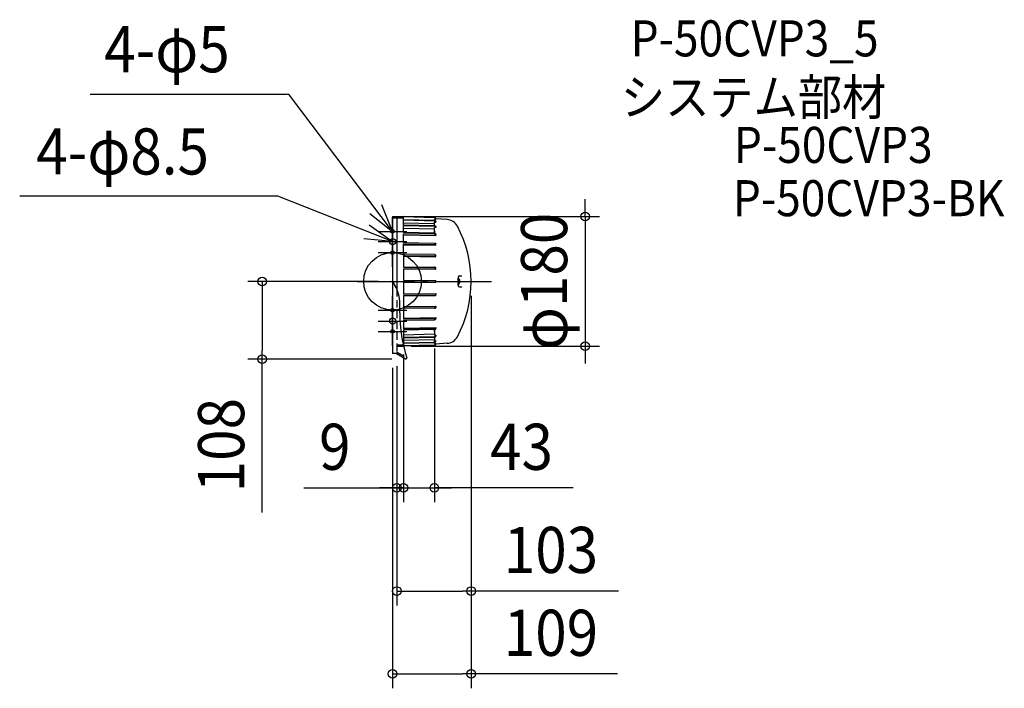
# Model space of a CAD drawing. Extents: x -517 to 849, y -565 to 363.
import ezdxf
from ezdxf.enums import TextEntityAlignment as Align

# ---------------------------------------------------------------- set-up
doc = ezdxf.new("R2010")
doc.units = 0
doc.header["$LTSCALE"] = 20
doc.header["$PDMODE"] = 3
doc.header["$PDSIZE"] = -2
doc.linetypes.add('DASHDOT', pattern=[5.5, 4, -0.6, 0.3, -0.6])
doc.linetypes.add('DASHED', pattern=[0.75, 0.5, -0.25])
doc.layers.get('DEFPOINTS').update_dxf_attribs({"linetype": 'CONTINUOUS'})
for name, color, linetype in [('ARRANGE', 1, 'CONTINUOUS'), ('BASIS', 6, 'DASHDOT'), ('DETAIL', 5, 'CONTINUOUS'), ('ETC', 61, 'CONTINUOUS'), ('FIX', 11, 'CONTINUOUS'), ('NOTE', 4, 'CONTINUOUS'), ('OUTLINE', 3, 'CONTINUOUS'), ('SIZE', 30, 'CONTINUOUS')]:
    doc.layers.add(name, color=color, linetype=linetype)
doc.styles.get("Standard").update_dxf_attribs({"font": 'SIMPLEX.shx', "width": 0.9, "height": 64, "bigfont": 'BIGFONT.shx'})

msp = doc.modelspace()

# ---------------------------------------------------------------- linework, layer by layer
at = {"layer": 'ARRANGE', "color": 1, "linetype": 'CONTINUOUS'}
msp.add_circle((0, 0), 40, dxfattribs=at)
msp.add_point((0, 0), dxfattribs=at)
at = {"layer": 'BASIS', "color": 6, "linetype": 'DASHDOT'}
msp.add_line((-49.299502, 0), (137.308513, 0), dxfattribs=at)
at = {"layer": 'DEFPOINTS', "color": 30, "linetype": 'CONTINUOUS'}
for p in [(0, 90), (0, 0), (109, 0), (109, 0), (15, -81.444251), (15, -81.444251), (58, -72.956605), (6, -90), (267.318409, -90), (-180.907046, -108), (0, -100), (6, -97.42265), (6, -97.42265), (19, -108), (15, -286.454245), (58, -286.454245), (109, -429.554789), (109, -544.524837)]:
    msp.add_point(p, dxfattribs=at)
at = {"layer": 'DETAIL', "color": 5, "linetype": 'CONTINUOUS'}
for p, q in [((0, 90), (0, 13.383218)), ((0, 90), (15, 90)), ((0, 88), (15, 88)), ((6, 88), (6, -11.12205)), ((15, 78.486591), (15, 90)), ((58.065861, 88.954951), (15, 89.900112)), ((58, 88.50667), (15, 89.615412)), ((58, 88.276708), (15, 89.385449)), ((15, 85.897674), (58, 84.83739)), ((15, 85.248913), (58, 84.188629)), ((58, 88.50667), (58.347296, 88.476453)), ((58, 88.276708), (58.356345, 88.244882)), ((58, 86.287519), (60, 86.20539)), ((58, 86.287519), (58, 84.83739)), ((58, 84.83739), (58.390181, 84.800844)), ((58, 84.188629), (58.390181, 84.152083)), ((58, 82.286377), (60, 82.207838)), ((58, 77.521104), (58, 82.286377)), ((58.347296, 88.476453), (58.68404, 88.386719)), ((58.356345, 88.244882), (58.701286, 88.150425)), ((58.390181, 84.800844), (58.765367, 84.692609)), ((58.390181, 84.152083), (58.765367, 84.043848)), ((58.68404, 88.386719), (59, 88.240195)), ((58.701286, 88.150425), (59.023785, 87.996357)), ((58.765367, 84.692609), (59.11114, 84.516845)), ((58.765367, 84.043848), (59.11114, 83.868085)), ((59, 88.240195), (59.285575, 88.041333)), ((59.023785, 87.996357), (59.313522, 87.787611)), ((59.11114, 84.516845), (59.414214, 84.280307)), ((59.11114, 83.868085), (59.414214, 83.631547)), ((59.285575, 88.041333), (59.532089, 87.796175)), ((59.313522, 87.787611), (59.561224, 87.530865)), ((59.414214, 84.280307), (59.662939, 83.992085)), ((59.414214, 83.631547), (59.662939, 83.343324)), ((59.532089, 87.796175), (59.732051, 87.51217)), ((59.561224, 87.530865), (59.758964, 87.234336)), ((59.662939, 83.992085), (59.847759, 83.663254)), ((59.662939, 83.343324), (59.847759, 83.014493)), ((59.732051, 87.51217), (59.879385, 87.197948)), ((59.758964, 87.234336), (59.900415, 86.907514)), ((59.847759, 83.663254), (59.961571, 83.306452)), ((59.847759, 83.014493), (59.961571, 82.657691)), ((59.879385, 87.197948), (59.969616, 86.863056)), ((59.900415, 86.907514), (59.981051, 86.560858)), ((59.961571, 83.306452), (60, 82.93539)), ((59.961571, 82.657691), (60, 82.286629)), ((59.969616, 86.863056), (60, 86.51767)), ((59.981051, 86.560858), (59.998289, 86.20546)), ((75.634048, 85.781505), (59.994844, 86.886371)), ((60, 86.51767), (60, 86.20539)), ((60, 82.93539), (60, 82.207838)), ((15, 81.444251), (58, 80.383967)), ((15, 78.486591), (58, 77.521104)), ((15, 77.386591), (58, 76.421104)), ((15, 67.614191), (15, 77.386591)), ((15, 73.922092), (58, 72.956605)), ((15, 73.922092), (58, 72.956605)), ((58, 77.521104), (58.390181, 77.487824)), ((58, 76.421104), (58.390181, 76.387824)), ((59.998289, 74.61747), (58, 74.688927)), ((58, 66.785697), (58, 74.688927)), ((59.998289, 74.61747), (58, 74.688927)), ((58, 69.94567), (58, 66.785697)), ((58.390181, 77.487824), (58.765367, 77.389263)), ((58.390181, 76.387824), (58.765367, 76.289263)), ((58.765367, 77.389263), (59.11114, 77.229209)), ((58.765367, 76.289263), (59.11114, 76.129209)), ((59.11114, 77.229209), (59.414214, 77.013813)), ((59.11114, 76.129209), (59.414214, 75.913813)), ((59.414214, 77.013813), (59.662939, 76.751352)), ((59.414214, 75.913813), (59.662939, 75.651352)), ((59.662939, 76.751352), (59.847759, 76.451912)), ((59.662939, 75.651352), (59.847759, 75.351912)), ((59.847759, 76.451912), (59.961571, 76.127)), ((59.847759, 75.351912), (59.961571, 75.027)), ((59.961571, 76.127), (60, 75.789104)), ((59.961571, 75.027), (60, 74.689104)), ((60, 74.689104), (60, 75.789104)), ((60, 74.689104), (60, 75.789104)), ((58, 66.785697), (15, 67.614191)), ((58, 65.31361), (15, 66.142103)), ((15, 53.786726), (15, 66.142103)), ((15, 64.655705), (60, 63.765841)), ((58, 66.785697), (58.347296, 66.763121)), ((58, 65.31361), (58.356384, 65.289827)), ((58.347296, 66.763121), (58.68404, 66.69608)), ((58.356384, 65.289827), (58.701361, 65.219241)), ((58.68404, 66.69608), (59, 66.586611)), ((58.701361, 65.219241), (59.023888, 65.104111)), ((59, 66.586611), (59.285575, 66.438039)), ((59.023888, 65.104111), (59.313642, 64.948123)), ((59.285575, 66.438039), (59.532089, 66.254879)), ((59.313642, 64.948123), (59.561349, 64.756268)), ((59.532089, 66.254879), (59.732051, 66.042697)), ((59.561349, 64.756268), (59.759078, 64.534688)), ((59.732051, 66.042697), (59.879385, 65.807938)), ((59.759078, 64.534688), (59.900503, 64.290475)), ((59.879385, 65.807938), (59.969616, 65.557738)), ((59.900503, 64.290475), (59.981095, 64.031447)), ((59.969616, 65.557738), (60, 65.299696)), ((59.981095, 64.031447), (59.998274, 63.765894)), ((60, 63.765841), (60, 65.299697)), ((15, 53.786726), (58, 53.131434)), ((15, 52.006889), (58, 51.351597)), ((15, 37.608523), (15, 52.006889)), ((15, 50.831232), (60, 50.127401)), ((58, 53.131434), (58.347296, 53.113568)), ((58, 51.351597), (58.390181, 51.329001)), ((58.347296, 53.113568), (58.68404, 53.060513)), ((58.390181, 51.329001), (58.765367, 51.262079)), ((58.68404, 53.060513), (59, 52.97388)), ((58.765367, 51.262079), (59.11114, 51.153405)), ((59, 52.97388), (59.285575, 52.856303)), ((59.11114, 51.153405), (59.414214, 51.007155)), ((59.285575, 52.856303), (59.532089, 52.711353)), ((59.414214, 51.007155), (59.662939, 50.828948)), ((59.532089, 52.711353), (59.732051, 52.543434)), ((59.662939, 50.828948), (59.847759, 50.625633)), ((59.732051, 52.543434), (59.879385, 52.35765)), ((59.847759, 50.625633), (59.961571, 50.405023)), ((59.879385, 52.35765), (59.969616, 52.159645)), ((59.961571, 50.405023), (60, 50.175597)), ((59.969616, 52.159645), (60, 51.955434)), ((60, 50.175597), (60, 51.955434)), ((58, 37.155073), (15, 37.608523)), ((58, 35.145273), (15, 35.598723)), ((15, 35.598723), (15, 19.786647)), ((15, 34.78519), (59.998346, 34.29818)), ((58, 37.155073), (58.390181, 37.139433)), ((58, 35.145273), (58.390181, 35.129633)), ((58.390181, 37.139433), (58.765367, 37.093111)), ((58.390181, 35.129633), (58.765367, 35.083311)), ((58.765367, 37.093111), (59.11114, 37.01789)), ((58.765367, 35.083311), (59.11114, 35.00809)), ((59.11114, 37.01789), (59.414214, 36.916658)), ((59.11114, 35.00809), (59.414214, 34.906858)), ((59.414214, 36.916658), (59.662939, 36.793308)), ((59.414214, 34.906858), (59.662939, 34.783508)), ((59.662939, 36.793308), (59.847759, 36.652578)), ((59.662939, 34.783508), (59.847759, 34.642778)), ((59.847759, 36.652578), (59.961571, 36.499877)), ((59.847759, 34.642778), (59.961571, 34.490077)), ((59.961571, 36.499877), (60, 36.341073)), ((59.961571, 34.490077), (60, 34.331273)), ((60, 34.331273), (60, 36.341073)), ((15, 19.786647), (58, 19.578704)), ((15, 19.786647), (58, 19.578704)), ((15, 17.634723), (58, 17.42678)), ((15, 17.634723), (58, 17.42678)), ((15, 17.634723), (15, 1.1)), ((15, 17.218837), (60, 16.969877)), ((15, 17.218837), (60, 16.969877)), ((58.390181, 19.57025), (58, 19.578704)), ((58, 19.578704), (58.390181, 19.57025)), ((58.355696, 17.419765), (58, 17.42678)), ((58, 17.42678), (58.355696, 17.419765)), ((58.700051, 17.398945), (58.355696, 17.419765)), ((58.355696, 17.419765), (58.700051, 17.398945)), ((58.765367, 19.545211), (58.390181, 19.57025)), ((58.390181, 19.57025), (58.765367, 19.545211)), ((59.022085, 17.364984), (58.700051, 17.398945)), ((58.700051, 17.398945), (59.022085, 17.364984)), ((59.11114, 19.504551), (58.765367, 19.545211)), ((58.765367, 19.545211), (59.11114, 19.504551)), ((59.311531, 17.318964), (59.022085, 17.364984)), ((59.022085, 17.364984), (59.311531, 17.318964)), ((59.414214, 19.449831), (59.11114, 19.504551)), ((59.11114, 19.504551), (59.414214, 19.449831)), ((59.55916, 17.262353), (59.311531, 17.318964)), ((59.311531, 17.318964), (59.55916, 17.262353)), ((59.662939, 19.383155), (59.414214, 19.449831)), ((59.414214, 19.449831), (59.662939, 19.383155)), ((59.757077, 17.196955), (59.55916, 17.262353)), ((59.55916, 17.262353), (59.757077, 17.196955)), ((59.847759, 19.307085), (59.662939, 19.383155)), ((59.662939, 19.383155), (59.847759, 19.307085)), ((59.898972, 17.124856), (59.757077, 17.196955)), ((59.757077, 17.196955), (59.898972, 17.124856)), ((59.961571, 19.224544), (59.847759, 19.307085)), ((59.847759, 19.307085), (59.961571, 19.224544)), ((59.980319, 17.048355), (59.898972, 17.124856)), ((59.898972, 17.124856), (59.980319, 17.048355)), ((60, 19.138704), (59.961571, 19.224544)), ((59.961571, 19.224544), (60, 19.138704)), ((59.998526, 16.96989), (59.980319, 17.048355)), ((59.980319, 17.048355), (59.998526, 16.96989)), ((60, 16.969877), (60, 19.138704)), ((60, 16.969877), (60, 19.138704)), ((0, 13.383218), (0, -100)), ((0, 0), (3.30127, -5.717968)), ((15, 1.1), (60, 1.1)), ((60, 0), (60, 1.1)), ((60, 0), (60, -1.1)), ((91, 5.5), (91, 0)), ((91, 4.7), (91, -4.7)), ((91, 4.7), (91.288445, 4.7)), ((91, -5.5), (91, 0)), ((91.288445, -4.7), (91.288445, 4.7)), ((93, 7.5), (96.331875, 7.5)), ((15, -1.1), (60, -1.1)), ((15, -1.1), (15, -17.634723)), ((91, -4.7), (91.288445, -4.7)), ((93, -7.5), (96.331875, -7.5)), ((15, -17.218837), (60, -16.969877)), ((15, -17.634723), (58, -17.42678)), ((15, -19.786647), (58, -19.578704)), ((15, -19.786647), (15, -35.598723)), ((58, -17.42678), (58.355696, -17.419765)), ((58, -19.578704), (58.390181, -19.57025)), ((58.355696, -17.419765), (58.700051, -17.398945)), ((58.390181, -19.57025), (58.765367, -19.545211)), ((58.700051, -17.398945), (59.022085, -17.364984)), ((58.765367, -19.545211), (59.11114, -19.504551)), ((59.022085, -17.364984), (59.311531, -17.318964)), ((59.11114, -19.504551), (59.414214, -19.449831)), ((59.311531, -17.318964), (59.55916, -17.262353)), ((59.414214, -19.449831), (59.662939, -19.383155)), ((59.55916, -17.262353), (59.757077, -17.196955)), ((59.662939, -19.383155), (59.847759, -19.307085)), ((59.757077, -17.196955), (59.898972, -17.124856)), ((59.847759, -19.307085), (59.961571, -19.224544)), ((59.898972, -17.124856), (59.980319, -17.048355)), ((59.961571, -19.224544), (60, -19.138704)), ((59.980319, -17.048355), (59.998526, -16.96989)), ((60, -16.969877), (60, -19.138704)), ((10, -43.632924), (10, -30.717968)), ((15, -34.78519), (59.998346, -34.29818)), ((58, -35.145273), (15, -35.598723)), ((58, -37.155073), (15, -37.608523)), ((15, -37.608523), (15, -52.006889)), ((58, -35.145273), (58.390181, -35.129633)), ((58, -37.155073), (58.390181, -37.139433)), ((58.390181, -35.129633), (58.765367, -35.083311)), ((58.390181, -37.139433), (58.765367, -37.093111)), ((58.765367, -35.083311), (59.11114, -35.00809)), ((58.765367, -37.093111), (59.11114, -37.01789)), ((59.11114, -35.00809), (59.414214, -34.906858)), ((59.11114, -37.01789), (59.414214, -36.916658)), ((59.414214, -34.906858), (59.662939, -34.783508)), ((59.414214, -36.916658), (59.662939, -36.793308)), ((59.662939, -34.783508), (59.847759, -34.642778)), ((59.662939, -36.793308), (59.847759, -36.652578)), ((59.847759, -34.642778), (59.961571, -34.490077)), ((59.847759, -36.652578), (59.961571, -36.499877)), ((59.961571, -34.490077), (60, -34.331273)), ((59.961571, -36.499877), (60, -36.341073)), ((60, -34.331273), (60, -36.341073)), ((15, -50.831232), (60, -50.127401)), ((15, -52.006889), (58, -51.351597)), ((15, -53.786726), (58, -53.131434)), ((15, -53.786726), (15, -66.142103)), ((58, -51.351597), (58.390181, -51.329001)), ((58, -53.131434), (58.347296, -53.113568)), ((58.347296, -53.113568), (58.68404, -53.060513)), ((58.390181, -51.329001), (58.765367, -51.262079)), ((58.68404, -53.060513), (59, -52.97388)), ((58.765367, -51.262079), (59.11114, -51.153405)), ((59, -52.97388), (59.285575, -52.856303)), ((59.11114, -51.153405), (59.414214, -51.007155)), ((59.285575, -52.856303), (59.532089, -52.711353)), ((59.414214, -51.007155), (59.662939, -50.828948)), ((59.532089, -52.711353), (59.732051, -52.543434)), ((59.662939, -50.828948), (59.847759, -50.625633)), ((59.732051, -52.543434), (59.879385, -52.35765)), ((59.847759, -50.625633), (59.961571, -50.405023)), ((59.879385, -52.35765), (59.969616, -52.159645)), ((59.961571, -50.405023), (60, -50.175597)), ((59.969616, -52.159645), (60, -51.955434)), ((60, -50.175597), (60, -51.955434)), ((15, -64.655705), (60, -63.765841)), ((58, -65.31361), (15, -66.142103)), ((58, -66.785697), (15, -67.614191)), ((15, -67.614191), (15, -77.386591)), ((58, -65.31361), (58.356384, -65.289827)), ((58, -66.785697), (58.347296, -66.763121)), ((58, -66.785697), (58, -74.688927)), ((58, -69.94567), (58, -66.785697)), ((58.347296, -66.763121), (58.68404, -66.69608)), ((58.356384, -65.289827), (58.701361, -65.219241)), ((58.68404, -66.69608), (59, -66.586611)), ((58.701361, -65.219241), (59.023888, -65.104111)), ((59, -66.586611), (59.285575, -66.438039)), ((59.023888, -65.104111), (59.313642, -64.948123)), ((59.285575, -66.438039), (59.532089, -66.254879)), ((59.313642, -64.948123), (59.561349, -64.756268)), ((59.532089, -66.254879), (59.732051, -66.042697)), ((59.561349, -64.756268), (59.759078, -64.534688)), ((59.732051, -66.042697), (59.879385, -65.807938)), ((59.759078, -64.534688), (59.900503, -64.290475)), ((59.879385, -65.807938), (59.969616, -65.557738)), ((59.900503, -64.290475), (59.981095, -64.031447)), ((59.969616, -65.557738), (60, -65.299696)), ((59.981095, -64.031447), (59.998274, -63.765894)), ((60, -63.765841), (60, -65.299697)), ((15, -73.922092), (58, -72.956605)), ((15, -77.386591), (58, -76.421104)), ((15, -78.486591), (58, -77.521104)), ((15, -78.486591), (15, -89.799777)), ((15, -81.444251), (58, -80.383967)), ((59.998289, -74.61747), (58, -74.688927)), ((58, -76.421104), (58.390181, -76.387824)), ((58, -77.521104), (58.390181, -77.487824)), ((58, -77.521104), (58, -82.286377)), ((58.390181, -76.387824), (58.765367, -76.289263)), ((58.390181, -77.487824), (58.765367, -77.389263)), ((58.765367, -76.289263), (59.11114, -76.129209)), ((58.765367, -77.389263), (59.11114, -77.229209)), ((59.11114, -76.129209), (59.414214, -75.913813)), ((59.11114, -77.229209), (59.414214, -77.013813)), ((59.414214, -75.913813), (59.662939, -75.651352)), ((59.414214, -77.013813), (59.662939, -76.751352)), ((59.662939, -75.651352), (59.847759, -75.351912)), ((59.662939, -76.751352), (59.847759, -76.451912)), ((59.847759, -75.351912), (59.961571, -75.027)), ((59.847759, -76.451912), (59.961571, -76.127)), ((59.961571, -75.027), (60, -74.689104)), ((59.961571, -76.127), (60, -75.789104)), ((60, -74.689104), (60, -75.789104)), ((15, -85.248913), (58, -84.188629)), ((15, -85.897674), (58, -84.83739)), ((58, -88.276708), (15, -89.385449)), ((58, -88.50667), (15, -89.615412)), ((58.065861, -88.954951), (15.421713, -89.885385)), ((58, -82.286377), (60, -82.207838)), ((58, -84.188629), (58.390181, -84.152083)), ((58, -84.83739), (58.390181, -84.800844)), ((58, -86.287519), (58, -84.83739)), ((58, -86.287519), (60, -86.20539)), ((58, -88.276708), (58.356345, -88.244882)), ((58, -88.50667), (58.347296, -88.476453)), ((58.347296, -88.476453), (58.68404, -88.386719)), ((58.356345, -88.244882), (58.701286, -88.150425)), ((58.390181, -84.152083), (58.765367, -84.043848)), ((58.390181, -84.800844), (58.765367, -84.692609)), ((58.68404, -88.386719), (59, -88.240195)), ((58.701286, -88.150425), (59.023785, -87.996357)), ((58.765367, -84.043848), (59.11114, -83.868085)), ((58.765367, -84.692609), (59.11114, -84.516845)), ((59, -88.240195), (59.285575, -88.041333)), ((59.023785, -87.996357), (59.313522, -87.787611)), ((59.11114, -83.868085), (59.414214, -83.631547)), ((59.11114, -84.516845), (59.414214, -84.280307)), ((59.285575, -88.041333), (59.532089, -87.796175)), ((59.313522, -87.787611), (59.561224, -87.530865)), ((59.414214, -83.631547), (59.662939, -83.343324)), ((59.414214, -84.280307), (59.662939, -83.992085)), ((59.532089, -87.796175), (59.732051, -87.51217)), ((59.561224, -87.530865), (59.758964, -87.234336)), ((59.662939, -83.343324), (59.847759, -83.014493)), ((59.662939, -83.992085), (59.847759, -83.663254)), ((59.732051, -87.51217), (59.879385, -87.197948)), ((59.758964, -87.234336), (59.900415, -86.907514)), ((59.847759, -83.014493), (59.961571, -82.657691)), ((59.847759, -83.663254), (59.961571, -83.306452)), ((59.879385, -87.197948), (59.969616, -86.863056)), ((59.900415, -86.907514), (59.981051, -86.560858)), ((59.961571, -82.657691), (60, -82.286629)), ((59.961571, -83.306452), (60, -82.93539)), ((59.969616, -86.863056), (60, -86.51767)), ((59.981051, -86.560858), (59.998289, -86.20546)), ((75.634048, -85.781505), (59.994844, -86.886371)), ((60, -82.93539), (60, -82.207838)), ((60, -86.51767), (60, -86.20539)), ((5.196152, -100), (0, -100)), ((5.696152, -100.133975), (19, -108)), ((20, -106.267949), (19, -108))]:
    msp.add_line(p, q, dxfattribs=at)
at = {"layer": 'DETAIL', "color": 5, "linetype": 'DASHED'}
for p, q in [((58, 84.954813), (58, 81.952984)), ((6, -11.12205), (6, -97.42265)), ((58, -84.954813), (58, -81.952984)), ((6, -88), (15, -88)), ((6, -89.799777), (15, -89.799777)), ((6.5, -98.288675), (19.803848, -106.154701))]:
    msp.add_line(p, q, dxfattribs=at)
at = {"layer": 'DETAIL', "color": 5, "linetype": 'CONTINUOUS'}
for centre, radius, start, end in [((57.996062, 86.95617), 2, 358, 88), ((75.041408, 68.790619), 17, 27.697375, 88), ((-56, 0), 165, 332.302082, 27.697375), ((93, 5.5), 2, 90, 180), ((87.4, 0), 6.1, 309.601983, 50.398035), ((-40, -30.717968), 50, 0, 30), ((93, -5.5), 2, 180, 270), ((211.150041, -43.634086), 201.150041, 179.999669, 198.142344), ((75.040756, -68.791861), 17, 272, 332.302082), ((57.996062, -86.95617), 2, 272, 2), ((5.196152, -101), 1, 60, 90)]:
    msp.add_arc(centre, radius, start, end, dxfattribs=at)
at = {"layer": 'DETAIL', "color": 5, "linetype": 'DASHED'}
msp.add_arc((7, -97.42265), 1, 180, 240, dxfattribs=at)
at = {"layer": 'FIX', "color": 11, "linetype": 'CONTINUOUS'}
for centre, radius in [((0, 69.282), 2.5), ((0, 55.154329), 4.25), ((0, 39.999981), 2.5), ((0, -40), 2.5), ((0, -55.154329), 4.25), ((0, -69.282032), 2.5)]:
    msp.add_circle(centre, radius, dxfattribs=at)
at = {"layer": 'NOTE', "color": 4, "linetype": 'CONTINUOUS'}
for p, q in [((-419.427783, 259.932055), (-146.025736, 259.932055)), ((0, 69.282), (-142.834168, 258.343257)), ((-159.221262, 118.142356), (-517.437558, 118.142356)), ((0, 55.154329), (-159.221262, 118.142356)), ((0, 69.282), (-14.871151, 106.414854)), ((-31.445222, 94.004419), (0, 69.282)), ((0, 49.282), (0, 89.282)), ((-32.558217, 78.391423), (0, 55.154329)), ((-20, 69.282), (20, 69.282)), ((0, 35.154329), (0, 75.154329)), ((0, 55.154329), (-39.81479, 58.999134)), ((-20, 55.154329), (20, 55.154329)), ((0, 19.999981), (0, 59.999981)), ((-20, 39.999981), (20, 39.999981)), ((0, -60), (0, -20)), ((-20, -40), (20, -40)), ((0, -75.154329), (0, -35.154329)), ((0, -89.282032), (0, -49.282032)), ((-20, -55.154329), (20, -55.154329)), ((-20, -69.282032), (20, -69.282032))]:
    msp.add_line(p, q, dxfattribs=at)
msp.add_arc((-146.025736, 255.932055), 4, 37.070736, 90, dxfattribs=at)
at = {"layer": 'OUTLINE', "color": 3, "linetype": 'CONTINUOUS'}
for p, q in [((0, 90), (15, 90)), ((0, 90), (0, 13.383218)), ((0, 88), (15, 88)), ((6, 88), (6, -11.12205)), ((15, 78.486591), (15, 90)), ((58.065861, 88.954951), (15, 89.900112)), ((58, 88.50667), (15, 89.615412)), ((58, 88.276708), (15, 89.385449)), ((15, 85.897674), (58, 84.83739)), ((15, 85.248913), (58, 84.188629)), ((58, 88.50667), (58.347296, 88.476453)), ((58, 88.276708), (58.356345, 88.244882)), ((58, 86.287519), (58, 84.83739)), ((58, 86.287519), (60, 86.20539)), ((58, 84.83739), (58.390181, 84.800844)), ((58, 84.188629), (58.390181, 84.152083)), ((58, 77.521104), (58, 82.286377)), ((58, 82.286377), (60, 82.207838)), ((58.347296, 88.476453), (58.68404, 88.386719)), ((58.356345, 88.244882), (58.701286, 88.150425)), ((58.390181, 84.800844), (58.765367, 84.692609)), ((58.390181, 84.152083), (58.765367, 84.043848)), ((58.68404, 88.386719), (59, 88.240195)), ((58.701286, 88.150425), (59.023785, 87.996357)), ((58.765367, 84.692609), (59.11114, 84.516845)), ((58.765367, 84.043848), (59.11114, 83.868085)), ((59, 88.240195), (59.285575, 88.041333)), ((59.023785, 87.996357), (59.313522, 87.787611)), ((59.11114, 84.516845), (59.414214, 84.280307)), ((59.11114, 83.868085), (59.414214, 83.631547)), ((59.285575, 88.041333), (59.532089, 87.796175)), ((59.313522, 87.787611), (59.561224, 87.530865)), ((59.414214, 84.280307), (59.662939, 83.992085)), ((59.414214, 83.631547), (59.662939, 83.343324)), ((59.532089, 87.796175), (59.732051, 87.51217)), ((59.561224, 87.530865), (59.758964, 87.234336)), ((59.662939, 83.992085), (59.847759, 83.663254)), ((59.662939, 83.343324), (59.847759, 83.014493)), ((59.732051, 87.51217), (59.879385, 87.197948)), ((59.758964, 87.234336), (59.900415, 86.907514)), ((59.847759, 83.663254), (59.961571, 83.306452)), ((59.847759, 83.014493), (59.961571, 82.657691)), ((59.879385, 87.197948), (59.969616, 86.863056)), ((59.900415, 86.907514), (59.981051, 86.560858)), ((59.961571, 83.306452), (60, 82.93539)), ((59.961571, 82.657691), (60, 82.286629)), ((59.969616, 86.863056), (60, 86.51767)), ((59.981051, 86.560858), (59.998289, 86.20546)), ((75.634048, 85.781505), (59.994844, 86.886371)), ((60, 86.51767), (60, 86.20539)), ((60, 82.93539), (60, 82.207838)), ((15, 81.444251), (58, 80.383967)), ((15, 78.486591), (58, 77.521104)), ((15, 67.614191), (15, 77.386591)), ((15, 77.386591), (58, 76.421104)), ((15, 73.922092), (58, 72.956605)), ((15, 73.922092), (58, 72.956605)), ((58, 77.521104), (58.390181, 77.487824)), ((58, 76.421104), (58.390181, 76.387824)), ((59.998289, 74.61747), (58, 74.688927)), ((58, 66.785697), (58, 74.688927)), ((59.998289, 74.61747), (58, 74.688927)), ((58, 69.94567), (58, 66.785697)), ((58.390181, 77.487824), (58.765367, 77.389263)), ((58.390181, 76.387824), (58.765367, 76.289263)), ((58.765367, 77.389263), (59.11114, 77.229209)), ((58.765367, 76.289263), (59.11114, 76.129209)), ((59.11114, 77.229209), (59.414214, 77.013813)), ((59.11114, 76.129209), (59.414214, 75.913813)), ((59.414214, 77.013813), (59.662939, 76.751352)), ((59.414214, 75.913813), (59.662939, 75.651352)), ((59.662939, 76.751352), (59.847759, 76.451912)), ((59.662939, 75.651352), (59.847759, 75.351912)), ((59.847759, 76.451912), (59.961571, 76.127)), ((59.847759, 75.351912), (59.961571, 75.027)), ((59.961571, 76.127), (60, 75.789104)), ((59.961571, 75.027), (60, 74.689104)), ((60, 74.689104), (60, 75.789104)), ((60, 74.689104), (60, 75.789104)), ((58, 66.785697), (15, 67.614191)), ((15, 53.786726), (15, 66.142103)), ((58, 65.31361), (15, 66.142103)), ((15, 64.655705), (60, 63.765841)), ((58, 66.785697), (58.347296, 66.763121)), ((58, 65.31361), (58.356384, 65.289827)), ((58.347296, 66.763121), (58.68404, 66.69608)), ((58.356384, 65.289827), (58.701361, 65.219241)), ((58.68404, 66.69608), (59, 66.586611)), ((58.701361, 65.219241), (59.023888, 65.104111)), ((59, 66.586611), (59.285575, 66.438039)), ((59.023888, 65.104111), (59.313642, 64.948123)), ((59.285575, 66.438039), (59.532089, 66.254879)), ((59.313642, 64.948123), (59.561349, 64.756268)), ((59.532089, 66.254879), (59.732051, 66.042697)), ((59.561349, 64.756268), (59.759078, 64.534688)), ((59.732051, 66.042697), (59.879385, 65.807938)), ((59.759078, 64.534688), (59.900503, 64.290475)), ((59.879385, 65.807938), (59.969616, 65.557738)), ((59.900503, 64.290475), (59.981095, 64.031447)), ((59.969616, 65.557738), (60, 65.299696)), ((59.981095, 64.031447), (59.998274, 63.765894)), ((60, 63.765841), (60, 65.299697)), ((15, 53.786726), (58, 53.131434)), ((15, 37.608523), (15, 52.006889)), ((15, 52.006889), (58, 51.351597)), ((15, 50.831232), (60, 50.127401)), ((58, 53.131434), (58.347296, 53.113568)), ((58, 51.351597), (58.390181, 51.329001)), ((58.347296, 53.113568), (58.68404, 53.060513)), ((58.390181, 51.329001), (58.765367, 51.262079)), ((58.68404, 53.060513), (59, 52.97388)), ((58.765367, 51.262079), (59.11114, 51.153405)), ((59, 52.97388), (59.285575, 52.856303)), ((59.11114, 51.153405), (59.414214, 51.007155)), ((59.285575, 52.856303), (59.532089, 52.711353)), ((59.414214, 51.007155), (59.662939, 50.828948)), ((59.532089, 52.711353), (59.732051, 52.543434)), ((59.662939, 50.828948), (59.847759, 50.625633)), ((59.732051, 52.543434), (59.879385, 52.35765)), ((59.847759, 50.625633), (59.961571, 50.405023)), ((59.879385, 52.35765), (59.969616, 52.159645)), ((59.961571, 50.405023), (60, 50.175597)), ((59.969616, 52.159645), (60, 51.955434)), ((60, 50.175597), (60, 51.955434)), ((58, 37.155073), (15, 37.608523)), ((15, 35.598723), (15, 19.786647)), ((58, 35.145273), (15, 35.598723)), ((15, 34.78519), (59.998346, 34.29818)), ((58, 37.155073), (58.390181, 37.139433)), ((58, 35.145273), (58.390181, 35.129633)), ((58.390181, 37.139433), (58.765367, 37.093111)), ((58.390181, 35.129633), (58.765367, 35.083311)), ((58.765367, 37.093111), (59.11114, 37.01789)), ((58.765367, 35.083311), (59.11114, 35.00809)), ((59.11114, 37.01789), (59.414214, 36.916658)), ((59.11114, 35.00809), (59.414214, 34.906858)), ((59.414214, 36.916658), (59.662939, 36.793308)), ((59.414214, 34.906858), (59.662939, 34.783508)), ((59.662939, 36.793308), (59.847759, 36.652578)), ((59.662939, 34.783508), (59.847759, 34.642778)), ((59.847759, 36.652578), (59.961571, 36.499877)), ((59.847759, 34.642778), (59.961571, 34.490077)), ((59.961571, 36.499877), (60, 36.341073)), ((59.961571, 34.490077), (60, 34.331273)), ((60, 34.331273), (60, 36.341073)), ((15, 19.786647), (58, 19.578704)), ((15, 19.786647), (58, 19.578704)), ((15, 17.634723), (15, 1.1)), ((15, 17.634723), (58, 17.42678)), ((15, 17.634723), (58, 17.42678)), ((15, 17.218837), (60, 16.969877)), ((15, 17.218837), (60, 16.969877)), ((58, 19.578704), (58.390181, 19.57025)), ((58.390181, 19.57025), (58, 19.578704)), ((58, 17.42678), (58.355696, 17.419765)), ((58.355696, 17.419765), (58, 17.42678)), ((58.355696, 17.419765), (58.700051, 17.398945)), ((58.700051, 17.398945), (58.355696, 17.419765)), ((58.390181, 19.57025), (58.765367, 19.545211)), ((58.765367, 19.545211), (58.390181, 19.57025)), ((58.700051, 17.398945), (59.022085, 17.364984)), ((59.022085, 17.364984), (58.700051, 17.398945)), ((58.765367, 19.545211), (59.11114, 19.504551)), ((59.11114, 19.504551), (58.765367, 19.545211)), ((59.022085, 17.364984), (59.311531, 17.318964)), ((59.311531, 17.318964), (59.022085, 17.364984)), ((59.11114, 19.504551), (59.414214, 19.449831)), ((59.414214, 19.449831), (59.11114, 19.504551)), ((59.311531, 17.318964), (59.55916, 17.262353)), ((59.55916, 17.262353), (59.311531, 17.318964)), ((59.414214, 19.449831), (59.662939, 19.383155)), ((59.662939, 19.383155), (59.414214, 19.449831)), ((59.55916, 17.262353), (59.757077, 17.196955)), ((59.757077, 17.196955), (59.55916, 17.262353)), ((59.662939, 19.383155), (59.847759, 19.307085)), ((59.847759, 19.307085), (59.662939, 19.383155)), ((59.757077, 17.196955), (59.898972, 17.124856)), ((59.898972, 17.124856), (59.757077, 17.196955)), ((59.847759, 19.307085), (59.961571, 19.224544)), ((59.961571, 19.224544), (59.847759, 19.307085)), ((59.898972, 17.124856), (59.980319, 17.048355)), ((59.980319, 17.048355), (59.898972, 17.124856)), ((59.961571, 19.224544), (60, 19.138704)), ((60, 19.138704), (59.961571, 19.224544)), ((59.980319, 17.048355), (59.998526, 16.96989)), ((59.998526, 16.96989), (59.980319, 17.048355)), ((60, 16.969877), (60, 19.138704)), ((60, 16.969877), (60, 19.138704)), ((0, 13.383218), (0, -100)), ((0, 0), (3.30127, -5.717968)), ((15, 1.1), (60, 1.1)), ((60, 0), (60, 1.1)), ((60, 0), (60, -1.1)), ((15, -1.1), (15, -17.634723)), ((15, -1.1), (60, -1.1)), ((15, -17.218837), (60, -16.969877)), ((15, -17.634723), (58, -17.42678)), ((15, -19.786647), (58, -19.578704)), ((15, -19.786647), (15, -35.598723)), ((58, -17.42678), (58.355696, -17.419765)), ((58, -19.578704), (58.390181, -19.57025)), ((58.355696, -17.419765), (58.700051, -17.398945)), ((58.390181, -19.57025), (58.765367, -19.545211)), ((58.700051, -17.398945), (59.022085, -17.364984)), ((58.765367, -19.545211), (59.11114, -19.504551)), ((59.022085, -17.364984), (59.311531, -17.318964)), ((59.11114, -19.504551), (59.414214, -19.449831)), ((59.311531, -17.318964), (59.55916, -17.262353)), ((59.414214, -19.449831), (59.662939, -19.383155)), ((59.55916, -17.262353), (59.757077, -17.196955)), ((59.662939, -19.383155), (59.847759, -19.307085)), ((59.757077, -17.196955), (59.898972, -17.124856)), ((59.847759, -19.307085), (59.961571, -19.224544)), ((59.898972, -17.124856), (59.980319, -17.048355)), ((59.961571, -19.224544), (60, -19.138704)), ((59.980319, -17.048355), (59.998526, -16.96989)), ((60, -16.969877), (60, -19.138704)), ((10, -43.632924), (10, -30.717968)), ((15, -34.78519), (59.998346, -34.29818)), ((58, -35.145273), (15, -35.598723)), ((58, -37.155073), (15, -37.608523)), ((15, -37.608523), (15, -52.006889)), ((58, -35.145273), (58.390181, -35.129633)), ((58, -37.155073), (58.390181, -37.139433)), ((58.390181, -35.129633), (58.765367, -35.083311)), ((58.390181, -37.139433), (58.765367, -37.093111)), ((58.765367, -35.083311), (59.11114, -35.00809)), ((58.765367, -37.093111), (59.11114, -37.01789)), ((59.11114, -35.00809), (59.414214, -34.906858)), ((59.11114, -37.01789), (59.414214, -36.916658)), ((59.414214, -34.906858), (59.662939, -34.783508)), ((59.414214, -36.916658), (59.662939, -36.793308)), ((59.662939, -34.783508), (59.847759, -34.642778)), ((59.662939, -36.793308), (59.847759, -36.652578)), ((59.847759, -34.642778), (59.961571, -34.490077)), ((59.847759, -36.652578), (59.961571, -36.499877)), ((59.961571, -34.490077), (60, -34.331273)), ((59.961571, -36.499877), (60, -36.341073)), ((60, -34.331273), (60, -36.341073)), ((15, -50.831232), (60, -50.127401)), ((15, -52.006889), (58, -51.351597)), ((15, -53.786726), (58, -53.131434)), ((15, -53.786726), (15, -66.142103)), ((58, -51.351597), (58.390181, -51.329001)), ((58, -53.131434), (58.347296, -53.113568)), ((58.347296, -53.113568), (58.68404, -53.060513)), ((58.390181, -51.329001), (58.765367, -51.262079)), ((58.68404, -53.060513), (59, -52.97388)), ((58.765367, -51.262079), (59.11114, -51.153405)), ((59, -52.97388), (59.285575, -52.856303)), ((59.11114, -51.153405), (59.414214, -51.007155)), ((59.285575, -52.856303), (59.532089, -52.711353)), ((59.414214, -51.007155), (59.662939, -50.828948)), ((59.532089, -52.711353), (59.732051, -52.543434)), ((59.662939, -50.828948), (59.847759, -50.625633)), ((59.732051, -52.543434), (59.879385, -52.35765)), ((59.847759, -50.625633), (59.961571, -50.405023)), ((59.879385, -52.35765), (59.969616, -52.159645)), ((59.961571, -50.405023), (60, -50.175597)), ((59.969616, -52.159645), (60, -51.955434)), ((60, -50.175597), (60, -51.955434)), ((15, -64.655705), (60, -63.765841)), ((58, -65.31361), (15, -66.142103)), ((58, -66.785697), (15, -67.614191)), ((15, -67.614191), (15, -77.386591)), ((58, -65.31361), (58.356384, -65.289827)), ((58, -66.785697), (58.347296, -66.763121)), ((58, -69.94567), (58, -66.785697)), ((58, -66.785697), (58, -74.688927)), ((58.347296, -66.763121), (58.68404, -66.69608)), ((58.356384, -65.289827), (58.701361, -65.219241)), ((58.68404, -66.69608), (59, -66.586611)), ((58.701361, -65.219241), (59.023888, -65.104111)), ((59, -66.586611), (59.285575, -66.438039)), ((59.023888, -65.104111), (59.313642, -64.948123)), ((59.285575, -66.438039), (59.532089, -66.254879)), ((59.313642, -64.948123), (59.561349, -64.756268)), ((59.532089, -66.254879), (59.732051, -66.042697)), ((59.561349, -64.756268), (59.759078, -64.534688)), ((59.732051, -66.042697), (59.879385, -65.807938)), ((59.759078, -64.534688), (59.900503, -64.290475)), ((59.879385, -65.807938), (59.969616, -65.557738)), ((59.900503, -64.290475), (59.981095, -64.031447)), ((59.969616, -65.557738), (60, -65.299696)), ((59.981095, -64.031447), (59.998274, -63.765894)), ((60, -63.765841), (60, -65.299697)), ((15, -73.922092), (58, -72.956605)), ((15, -77.386591), (58, -76.421104)), ((15, -78.486591), (58, -77.521104)), ((15, -78.486591), (15, -89.799777)), ((15, -81.444251), (58, -80.383967)), ((59.998289, -74.61747), (58, -74.688927)), ((58, -76.421104), (58.390181, -76.387824)), ((58, -77.521104), (58.390181, -77.487824)), ((58, -77.521104), (58, -82.286377)), ((58.390181, -76.387824), (58.765367, -76.289263)), ((58.390181, -77.487824), (58.765367, -77.389263)), ((58.765367, -76.289263), (59.11114, -76.129209)), ((58.765367, -77.389263), (59.11114, -77.229209)), ((59.11114, -76.129209), (59.414214, -75.913813)), ((59.11114, -77.229209), (59.414214, -77.013813)), ((59.414214, -75.913813), (59.662939, -75.651352)), ((59.414214, -77.013813), (59.662939, -76.751352)), ((59.662939, -75.651352), (59.847759, -75.351912)), ((59.662939, -76.751352), (59.847759, -76.451912)), ((59.847759, -75.351912), (59.961571, -75.027)), ((59.847759, -76.451912), (59.961571, -76.127)), ((59.961571, -75.027), (60, -74.689104)), ((59.961571, -76.127), (60, -75.789104)), ((60, -74.689104), (60, -75.789104)), ((15, -85.248913), (58, -84.188629)), ((15, -85.897674), (58, -84.83739)), ((58, -88.276708), (15, -89.385449)), ((58, -88.50667), (15, -89.615412)), ((58.065861, -88.954951), (15.421713, -89.885385)), ((58, -82.286377), (60, -82.207838)), ((58, -84.188629), (58.390181, -84.152083)), ((58, -84.83739), (58.390181, -84.800844)), ((58, -86.287519), (58, -84.83739)), ((58, -86.287519), (60, -86.20539)), ((58, -88.276708), (58.356345, -88.244882)), ((58, -88.50667), (58.347296, -88.476453)), ((58.347296, -88.476453), (58.68404, -88.386719)), ((58.356345, -88.244882), (58.701286, -88.150425)), ((58.390181, -84.152083), (58.765367, -84.043848)), ((58.390181, -84.800844), (58.765367, -84.692609)), ((58.68404, -88.386719), (59, -88.240195)), ((58.701286, -88.150425), (59.023785, -87.996357)), ((58.765367, -84.043848), (59.11114, -83.868085)), ((58.765367, -84.692609), (59.11114, -84.516845)), ((59, -88.240195), (59.285575, -88.041333)), ((59.023785, -87.996357), (59.313522, -87.787611)), ((59.11114, -83.868085), (59.414214, -83.631547)), ((59.11114, -84.516845), (59.414214, -84.280307)), ((59.285575, -88.041333), (59.532089, -87.796175)), ((59.313522, -87.787611), (59.561224, -87.530865)), ((59.414214, -83.631547), (59.662939, -83.343324)), ((59.414214, -84.280307), (59.662939, -83.992085)), ((59.532089, -87.796175), (59.732051, -87.51217)), ((59.561224, -87.530865), (59.758964, -87.234336)), ((59.662939, -83.343324), (59.847759, -83.014493)), ((59.662939, -83.992085), (59.847759, -83.663254)), ((59.732051, -87.51217), (59.879385, -87.197948)), ((59.758964, -87.234336), (59.900415, -86.907514)), ((59.847759, -83.014493), (59.961571, -82.657691)), ((59.847759, -83.663254), (59.961571, -83.306452)), ((59.879385, -87.197948), (59.969616, -86.863056)), ((59.900415, -86.907514), (59.981051, -86.560858)), ((59.961571, -82.657691), (60, -82.286629)), ((59.961571, -83.306452), (60, -82.93539)), ((59.969616, -86.863056), (60, -86.51767)), ((59.981051, -86.560858), (59.998289, -86.20546)), ((75.634048, -85.781505), (59.994844, -86.886371)), ((60, -82.93539), (60, -82.207838)), ((60, -86.51767), (60, -86.20539)), ((5.196152, -100), (0, -100)), ((5.696152, -100.133975), (19, -108)), ((20, -106.267949), (19, -108))]:
    msp.add_line(p, q, dxfattribs=at)
at = {"layer": 'OUTLINE', "color": 3, "linetype": 'DASHED'}
for p, q in [((58, 84.954813), (58, 81.952984)), ((58, -84.954813), (58, -81.952984))]:
    msp.add_line(p, q, dxfattribs=at)
at = {"layer": 'OUTLINE', "color": 3, "linetype": 'CONTINUOUS'}
for centre, radius, start, end in [((57.996062, 86.95617), 2, 358, 88), ((75.041408, 68.790619), 17, 27.697375, 88), ((-56, 0), 165, 332.302082, 27.697375), ((-40, -30.717968), 50, 0, 30), ((211.150041, -43.634086), 201.150041, 179.999669, 198.142344), ((75.040756, -68.791861), 17, 272, 332.302082), ((57.996062, -86.95617), 2, 272, 2), ((5.196152, -101), 1, 60, 90)]:
    msp.add_arc(centre, radius, start, end, dxfattribs=at)
at = {"layer": 'SIZE', "color": 30, "linetype": 'CONTINUOUS'}
for p, q in [((267.318409, 102), (267.318409, 114)), ((267.318409, 90), (267.318409, 102)), ((20, 90), (287.318409, 90)), ((267.318409, 90), (267.318409, -90)), ((-20, 0), (-200.907046, 0)), ((-180.907046, 0), (-180.907046, -12)), ((-180.907046, -12), (-180.907046, -96)), ((109, -20), (109, -564.524837)), ((109, -20), (109, -449.554789)), ((26, -90), (287.318409, -90)), ((58, -92.956605), (58, -306.454245)), ((267.318409, -90), (267.318409, -102)), ((-1, -108), (-200.907046, -108)), ((-180.907046, -108), (-180.907046, -96)), ((-180.907046, -320.721579), (-180.907046, -108)), ((15, -101.444251), (15, -306.454245)), ((15, -101.444251), (15, -306.454245)), ((267.318409, -102), (267.318409, -114)), ((0, -120), (0, -564.524837)), ((6, -117.42265), (6, -306.454245)), ((6, -117.42265), (6, -449.554789)), ((-122.975376, -286.454245), (6, -286.454245)), ((-6, -286.454245), (-18, -286.454245)), ((3, -286.454245), (-9, -286.454245)), ((6, -286.454245), (-6, -286.454245)), ((15, -286.454245), (3, -286.454245)), ((6, -286.454245), (15, -286.454245)), ((6, -286.454245), (15, -286.454245)), ((15, -286.454245), (27, -286.454245)), ((15, -286.454245), (58, -286.454245)), ((15, -286.454245), (58, -286.454245)), ((27, -286.454245), (39, -286.454245)), ((250.643807, -286.454245), (58, -286.454245)), ((58, -286.454245), (70, -286.454245)), ((70, -286.454245), (82, -286.454245)), ((6, -429.554789), (18, -429.554789)), ((18, -429.554789), (97, -429.554789)), ((109, -429.554789), (97, -429.554789)), ((313.435872, -429.554789), (109, -429.554789)), ((0, -544.524837), (12, -544.524837)), ((12, -544.524837), (97, -544.524837)), ((109, -544.524837), (97, -544.524837)), ((312.064443, -544.524837), (109, -544.524837))]:
    msp.add_line(p, q, dxfattribs=at)
for centre in [(267.318409, 90), (-180.907046, 0), (267.318409, -90), (-180.907046, -108), (6, -286.454245), (15, -286.454245), (15, -286.454245), (58, -286.454245), (6, -429.554789), (109, -429.554789), (0, -544.524837), (109, -544.524837)]:
    msp.add_circle(centre, 6, dxfattribs=at)

# ---------------------------------------------------------------- texts
at = {"layer": 'ETC', "color": 61, "linetype": 'CONTINUOUS', "width": 0.9}
for s, p in [('P-50CVP3_5', (330.433976, 312.186122)), ('システム部材', (316.890476, 230.604624)), ('P-50CVP3', (473.785863, 164.385662)), ('P-50CVP3-BK', (472.244902, 90.466822))]:
    msp.add_text(s, height=50, dxfattribs=at).set_placement(p)
at = {"layer": 'NOTE', "color": 4, "linetype": 'DASHDOT', "width": 0.9}
for s, p in [('4-φ5', (-400.189526, 290.102331)), ('4-φ8.5', (-494.436662, 148.312631))]:
    msp.add_text(s, height=64, dxfattribs=at).set_placement(p)
at = {"layer": 'SIZE', "color": 30, "linetype": 'CONTINUOUS', "width": 0.9}
for s, p in [('φ180', (242.318409, 0)), ('108', (-205.907046, -227.150151))]:
    msp.add_text(s, height=64, rotation=90, dxfattribs=at).set_placement(p, align=Align.CENTER)
for s, p in [('9', (-80.146804, -261.454245)), ('43', (179.015236, -261.454245)), ('103', (219.864443, -404.554789)), ('109', (219.864443, -519.524837))]:
    msp.add_text(s, height=64, dxfattribs=at).set_placement(p, align=Align.CENTER)

doc.saveas('drawing.dxf')
